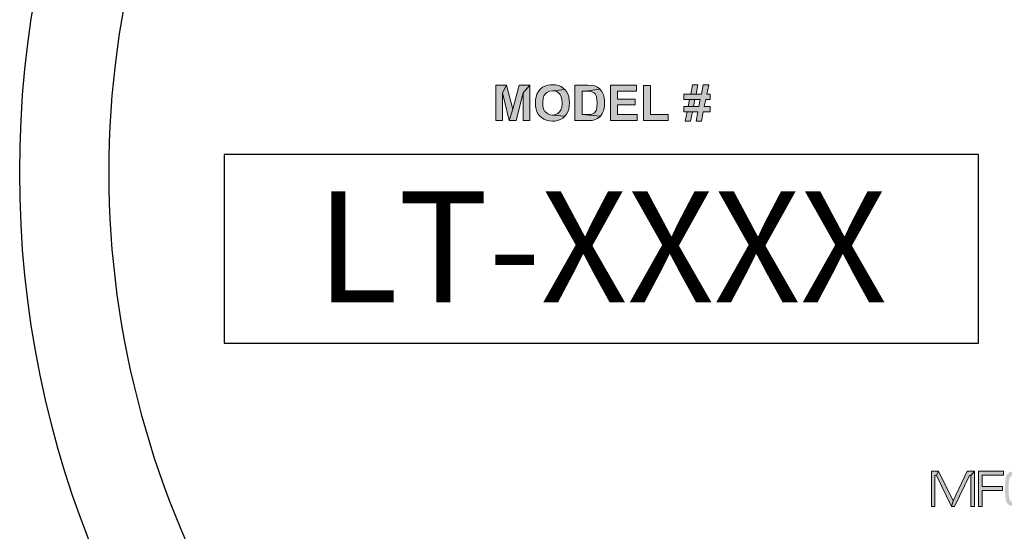
# Model space of a CAD drawing. Extents: x 0 to 320, y 0 to 414.
# Drawn here: x 246 to 265, y 206 to 217 of the extents above; entities that cross this region are included whole.
import ezdxf
from ezdxf.enums import TextEntityAlignment as Align

# ---------------------------------------------------------------- set-up
doc = ezdxf.new("R2010")
doc.units = 0
doc.header["$LTSCALE"] = 30
doc.header["$MEASUREMENT"] = 0
doc.layers.get('DEFPOINTS').update_dxf_attribs({"linetype": 'CONTINUOUS'})
doc.layers.add('BADGE', color=7, linetype='CONTINUOUS')
doc.styles.add('0', font='arialbd.ttf', dxfattribs={"height": 1})

msp = doc.modelspace()

# ---------------------------------------------------------------- hatches: boundary and pattern name
at = {"layer": 'BADGE'}
h = msp.add_hatch(color=7, dxfattribs=at)
h.paths.add_polyline_path([(267.6795965029833, 207.5061389072975), (267.579844742902, 207.5061389072975), (267.3304653426985, 207.1694767170229), (267.2948397140976, 207.0911003341017), (267.2948397140976, 206.8025327424376), (267.3660909712987, 206.8025327424376), (267.3660909712987, 207.0911003341017)])
h.paths.add_polyline_path([(267.0721795353447, 207.5061389072975), (266.9759903381234, 207.5061389072975), (267.2948397140976, 207.0911003341017), (267.3304653426985, 207.1694767170229)])
h.paths.add_polyline_path([(266.6963291536092, 207.5061389072975), (266.3418541490341, 207.5061389072975), (266.3418541490341, 206.8025327424376), (266.6963291536092, 206.8025327424376), (266.7568927222301, 206.8043140238676), (266.8085498837008, 206.8078765867277), (266.8352691051512, 206.8114391495878), (266.8869262666219, 206.8239081195979), (266.9296770209426, 206.8577524667683), (266.9314583023724, 206.8613150296285), (266.4131054062352, 206.8862529696489), (266.4131054062352, 207.1213821184121), (266.6963291536092, 207.1213821184121), (266.9385834280927, 207.1249446812721), (266.9243331766527, 207.1445387770025), (266.8708947337518, 207.1730392798828), (266.881582422332, 207.1783831241729), (266.4131054062352, 207.2051023456233), (266.4131054062352, 207.4241999615163), (266.6963291536092, 207.4241999615163), (266.9225518952226, 207.4241999615163), (266.9154267695026, 207.4402314943867), (266.8762385780419, 207.4829822487072), (266.8174562908512, 207.5007950630074), (266.8156750094211, 207.5025763444375), (266.7729242551006, 207.5043576258675)])
h.paths.add_polyline_path([(266.9225518952226, 207.4241999615163), (266.6963291536092, 207.4241999615163), (266.7729242551006, 207.4206373986563), (266.8103311651309, 207.4188561172263), (266.8441755123013, 207.4010433029261), (266.8530819194516, 207.3903556143459), (266.8655508894617, 207.3137605128548), (266.8619883266017, 207.2745723213943), (266.8352691051512, 207.2211338784935), (266.7942996322608, 207.2086649084834), (266.7640178479503, 207.2051023456233), (266.6963291536092, 207.2051023456233), (266.4131054062352, 207.2051023456233), (266.881582422332, 207.1783831241729), (266.9225518952226, 207.2246964413536), (266.9296770209426, 207.2460718185139), (266.9385834280927, 207.326229482865), (266.9368021466628, 207.3565112671754)], flags=17)
h.paths.add_polyline_path([(266.9385834280927, 207.1249446812721), (266.6963291536092, 207.1213821184121), (266.7212670936296, 207.1213821184121), (266.7907370694006, 207.119600836982), (266.8263626980013, 207.1160382741221), (266.8637696080316, 207.0982254598218), (266.8744572966118, 207.0821939269515), (266.8869262666219, 207.0038175440305), (266.885144985192, 206.9735357597201), (266.8655508894617, 206.9147534725292), (266.8156750094211, 206.8915968139389), (266.8121124465608, 206.8915968139389), (266.7657991293804, 206.8862529696489), (266.6963291536092, 206.8862529696489), (266.4131054062352, 206.8862529696489), (266.9314583023724, 206.8613150296285), (266.9528336795329, 206.9165347539592), (266.958177523823, 207.0038175440305), (266.9563962423931, 207.0643811126514)])
h.paths.add_polyline_path([(265.7362184628257, 207.5079201887276), (265.6596233613348, 207.5079201887276), (265.5954972298539, 207.5025763444375), (265.545621349813, 207.4954512187173), (265.5099957212126, 207.4847635301372), (265.5082144397827, 207.4829822487072), (265.4636824040322, 207.4455753386767), (265.4369631825816, 207.3832304886258), (265.4369631825816, 207.3796679257658), (265.4280567754313, 207.3191043571448), (265.4227129311414, 207.2425092556539), (265.4209316497115, 207.1552264655826), (265.4227129311414, 207.0786313640916), (265.4280567754313, 206.9913485740203), (265.4369631825816, 206.9254411611093), (265.4512134340216, 206.8826904067888), (265.7932194685866, 206.8862529696489), (265.7914381871565, 206.8862529696489), (265.7112805228055, 206.8862529696489), (265.6471543913246, 206.8880342510788), (265.5972785112838, 206.8915968139389), (265.5634341641135, 206.896940658229), (265.5242459726528, 206.9165347539592), (265.5046518769225, 206.9610667897099), (265.4993080326324, 206.9966924183103), (265.4957454697726, 207.0679436755114), (265.4939641883423, 207.1676954355928), (265.4939641883423, 207.1730392798828), (265.4957454697726, 207.2621033513842), (265.5010893140625, 207.3226669200049), (265.5206834097928, 207.3885743329158), (265.527808535513, 207.395699458636), (265.5865908227036, 207.4170748357963), (265.6204351698741, 207.4206373986563), (265.6756548942049, 207.4224186800865), (265.7469061514059, 207.4241999615163), (266.0372550244999, 207.4437940572467), (266.0069732401896, 207.4740758415571), (265.9535347972887, 207.4972325001475), (265.9268155758386, 207.4990137815774), (265.8591268814973, 207.5043576258675), (265.8484391929173, 207.5061389072975), (265.7896569057266, 207.5079201887276)])
h.paths.add_polyline_path([(266.0372550244999, 207.4437940572467), (265.7469061514059, 207.4241999615163), (265.7807504985765, 207.4241999615163), (265.8395327857675, 207.4224186800865), (265.8911899472378, 207.4188561172263), (265.8965337915281, 207.4188561172263), (265.9517535158589, 207.4081684286461), (265.9820353001694, 207.3885743329158), (265.9891604258894, 207.3707615186156), (265.9980668330393, 207.2870412914044), (266.0728806531004, 207.2870412914044), (266.0710993716705, 207.3137605128548), (266.0639742459502, 207.3832304886258)])
h.paths.add_polyline_path([(266.0746619345307, 207.1587890284426), (265.7255307742457, 207.1587890284426), (265.7255307742457, 207.0768500826615), (266.0034106773296, 207.0768500826615), (265.9998481144696, 206.9913485740203), (265.9909417073195, 206.9379101311194), (265.9873791444593, 206.9290037239694), (265.9375032644186, 206.896940658229), (265.9161278872584, 206.8933780953689), (265.8626894443576, 206.8880342510788), (265.7932194685866, 206.8862529696489), (265.4512134340216, 206.8826904067888), (265.4814952183322, 206.8417209338981), (265.5367149426629, 206.8150017124477), (265.5759031341236, 206.8096578681577), (265.6275602955943, 206.8043140238676), (265.6916864270752, 206.8025327424376), (265.7665002471363, 206.8025327424376), (265.8395327857675, 206.8025327424376), (265.9054401986782, 206.8060953052977), (265.9535347972887, 206.8132204310177), (265.9873791444593, 206.8221268381679), (265.9962855516094, 206.827470682458), (266.0408175873599, 206.8666588739186), (266.0461614316503, 206.8755652810687), (266.0675368088105, 206.9468165382696), (266.0710993716705, 206.9860047297302), (266.0746619345307, 207.0590372683613)])
h.paths.add_polyline_path([(265.3924311468309, 207.5061389072975), (264.8901097835637, 207.5061389072975), (264.8901097835637, 206.8025327424376), (264.9613610407648, 206.8025327424376), (264.9613610407648, 207.119600836982), (265.3728370511005, 207.119600836982), (265.3728370511005, 207.2015397827632), (264.9613610407648, 207.2015397827632), (264.9613610407648, 207.4241999615163), (265.3924311468309, 207.4241999615163)])
h.paths.add_polyline_path([(264.8117334006429, 207.5061389072975), (264.7404821434418, 207.4188561172263), (264.7404821434418, 206.8025327424376), (264.8117334006429, 206.8025327424376)], flags=17)
h.paths.add_polyline_path([(264.8117334006429, 207.5061389072975), (264.6674496048106, 207.5061389072975), (264.3824445760067, 206.9111909096691), (264.3539440731263, 206.8025327424376), (264.4127263603173, 206.8025327424376), (264.7102003591312, 207.4188561172263), (264.7404821434418, 207.4188561172263)])
h.paths.add_polyline_path([(264.0920957029127, 207.5061389072975), (264.0529075114521, 207.4188561172263), (264.3539440731263, 206.8025327424376), (264.3824445760067, 206.9111909096691)])
h.paths.add_polyline_path([(264.0920957029127, 207.5061389072975), (263.9495931885103, 207.5061389072975), (263.9495931885103, 206.8025327424376), (264.0208444457116, 206.8025327424376), (264.0208444457116, 207.4188561172263), (264.0529075114521, 207.4188561172263)])
h.paths.add_polyline_path([(276.6010431100888, 215.2147435331158), (276.4900021985147, 215.2147435331158), (276.4533190402269, 215.0283534315448), (276.3472353122052, 215.0283534315448), (276.2401601474726, 215.0283534315448), (276.1033418814261, 215.0283534315448), (276.1033418814261, 214.9222697035231), (276.2183485398421, 214.9222697035231), (276.4315074325962, 214.9222697035231), (276.4037472047025, 214.7804942539239), (276.2976634766808, 214.7804942539239), (276.1895968752381, 214.7804942539239), (276.1033418814261, 214.7804942539239), (276.1033418814261, 214.6754019626128), (276.1677852676075, 214.6754019626128), (276.3829270337824, 214.6754019626128), (276.3462438754946, 214.4880204243312), (276.4533190402269, 214.4880204243312), (276.4909936352253, 214.6754019626128), (276.6288033379822, 214.6754019626128), (276.6288033379822, 214.7804942539239), (276.5128052428558, 214.7804942539239), (276.5415569074598, 214.9222697035231), (276.6288033379822, 214.9222697035231), (276.6288033379822, 215.0283534315448), (276.56237707838, 215.0283534315448)])
h.paths.add_polyline_path([(276.3849099072036, 215.2147435331158), (276.277834742471, 215.2147435331158), (276.2401601474726, 215.0283534315448), (276.3472353122052, 215.0283534315448)], flags=17)
h.paths.add_polyline_path([(276.2183485398421, 214.9222697035231), (276.1895968752381, 214.7804942539239), (276.2976634766808, 214.7804942539239), (276.326415141285, 214.9222697035231), (276.4315074325962, 214.9222697035231)], flags=17)
h.paths.add_polyline_path([(276.1677852676075, 214.6754019626128), (276.1301106726091, 214.4880204243312), (276.2391687107622, 214.4880204243312), (276.2768433057606, 214.6754019626128), (276.3829270337824, 214.6754019626128)], flags=17)
h.paths.add_polyline_path([(275.4390792854024, 215.1978891090374), (275.2973038358032, 215.1978891090374), (275.2973038358032, 214.4999176648572), (275.7920307543343, 214.4999176648572), (275.7920307543343, 214.6188900701152), (275.4390792854024, 214.6188900701152)])
h.paths.add_polyline_path([(274.9374123098974, 215.2028462925899), (274.86008024648, 215.0392592353602), (274.9572410441071, 214.778511380503), (274.7649023222734, 214.778511380503), (275.0028471327896, 214.6595389752449), (275.0643162088395, 214.4999176648572), (275.2179888989644, 214.4999176648572)])
h.paths.add_polyline_path([(274.9374123098974, 215.2028462925899), (274.786713929904, 215.2028462925899), (274.5130773978108, 214.4999176648572), (274.6637757778042, 214.4999176648572), (274.7212791070122, 214.6595389752449), (275.0028471327896, 214.6595389752449), (274.7649023222734, 214.778511380503), (274.86008024648, 215.0392592353602)])
h.paths.add_polyline_path([(274.3078499987405, 214.4999176648572), (274.3078499987405, 215.2028462925899), (274.4496254483397, 215.2028462925899), (274.4496254483397, 214.4999176648572)])
h.paths.add_polyline_path([(273.9023523841527, 215.2028462925899), (273.6039299342974, 215.2028462925899), (273.6039299342974, 214.4999176648572), (273.7457053838966, 214.4999176648572), (273.7457053838966, 214.7933829311602), (273.7744570485004, 214.7933829311602), (273.992573124807, 214.8102373552385), (274.0361963400683, 214.8201517223433), (274.0907253591445, 214.8419633299739), (274.1313742642744, 214.8756721781303), (274.1462458149317, 214.8945094756295), (273.7457053838966, 214.9064067161554), (273.7457053838966, 215.0838738873318), (273.8557548587601, 215.0838738873318), (274.1472372516423, 215.1165912987778), (274.115511276907, 215.1552573304867), (274.0659394413826, 215.1850004318012), (274.0322305932264, 215.1939233621956), (273.9747272640182, 215.2008634191689)])
h.paths.add_polyline_path([(274.1472372516423, 215.1165912987778), (273.8557548587601, 215.0838738873318), (273.9162324980996, 215.0838738873318), (273.9598557133609, 215.0818910139108), (273.9628300234922, 215.0808995772005), (274.0133932957272, 215.0541307860173), (274.0153761691481, 215.0521479125964), (274.0322305932264, 214.9966274568094), (274.0173590425691, 214.9440813111538), (273.9777015741497, 214.9143382098392), (273.9737358273078, 214.9133467731287), (273.9291211753359, 214.9073981528659), (273.8507976752078, 214.9064067161554), (273.7457053838966, 214.9064067161554), (274.1462458149317, 214.8945094756295), (274.1700402959832, 214.9460641845747), (274.1779717896673, 215.0065418239141), (274.1710317326938, 215.0640451531221)])
h.paths.add_polyline_path([(273.992573124807, 214.8102373552385), (273.7744570485004, 214.7933829311602), (273.7903200358683, 214.7933829311602), (273.8458404916551, 214.7864428741868), (273.8884722702062, 214.7566997728725), (273.8914465803375, 214.7537254627409), (273.9192068082311, 214.7170423044531), (273.9628300234922, 214.6535903549821), (274.0659394413826, 214.4999176648572), (274.2354751188752, 214.4999176648572), (274.149220125063, 214.6377273676144), (274.1353400111166, 214.6605304119554), (274.0986568528285, 214.7150594310319), (274.0689137515139, 214.7517425893199), (274.0431363970415, 214.7755370703714)])
h.paths.add_polyline_path([(273.4690945416714, 215.2028462925899), (272.9485902686677, 215.2028462925899), (272.9485902686677, 214.4999176648572), (273.4829746556184, 214.4999176648572), (273.4829746556184, 214.6188900701152), (273.0903657182669, 214.6188900701152), (273.0903657182669, 214.8102373552385), (273.443317187199, 214.8102373552385), (273.443317187199, 214.9282183237859), (273.0903657182669, 214.9282183237859), (273.0903657182669, 215.0838738873318), (273.4690945416714, 215.0838738873318)])
h.paths.add_polyline_path([(272.5391269072379, 215.2147435331158), (272.5143409894761, 215.2147435331158), (272.4538633501365, 215.2068120394318), (272.4013172044811, 215.1909490520642), (272.3517453689567, 215.1621973874601), (272.3140707739583, 215.1195656089094), (272.2922591663275, 215.0769338303586), (272.2833362359333, 215.0194305011505), (272.2882934194859, 214.9748158491787), (272.309113590406, 214.9232611402336), (272.3477796221148, 214.8776550515513), (272.3854542171132, 214.8518776970788), (272.4389917994793, 214.8290746527377), (272.5074009325026, 214.8082544818174), (272.5797758123679, 214.7894171843184), (272.6214161542082, 214.7775199437925), (272.6224075909186, 214.7775199437925), (272.6729708631535, 214.7467854057676), (272.6868509771, 214.7041536272166), (272.684868103679, 214.6853163297176), (272.6521506922334, 214.6367359309039), (272.612493223814, 214.6159157599837), (272.5490412743429, 214.6079842662998), (272.7959090152533, 214.5931127156426), (272.8206949330154, 214.6476417347191), (272.8286264266992, 214.7051450639272), (272.8226778064363, 214.7656227032666), (272.8008661988058, 214.8171774122117), (272.7721145342016, 214.8538605704997), (272.723534135388, 214.8885608553665), (272.6937910340737, 214.9024409693135), (272.6392620149968, 214.9212782668127), (272.5698614452631, 214.9391241276013), (272.5411097806589, 214.9460641845747), (272.4766663944777, 214.9668843554948), (272.4399832361898, 214.9857216529941), (272.4191630652695, 215.0283534315448), (272.4409746729004, 215.0719766468061), (272.4756749577671, 215.0888310708843), (272.5381354705275, 215.0977540012787), (272.7760802810437, 215.1146084253569), (272.7384056860453, 215.1572402039075), (272.7136197682833, 215.1750860646964), (272.6660308061798, 215.1978891090374), (272.6075360402615, 215.2107777862737)])
h.paths.add_polyline_path([(272.7760802810437, 215.1146084253569), (272.5381354705275, 215.0977540012787), (272.5787843756573, 215.0947796911472), (272.6283562111817, 215.073959520227), (272.6462020719703, 215.0541307860173), (272.6670222428904, 214.9956360200989), (272.8087976924894, 215.0025760770722), (272.7998747620952, 215.0630537164116)], flags=17)
h.paths.add_polyline_path([(272.395368584218, 214.7428196589255), (272.2575588814609, 214.7289395449788), (272.2625160650132, 214.6982050069539), (272.2793704890914, 214.6387188043248), (272.3071307169851, 214.5901384055111), (272.3428224385625, 214.5494895003812), (272.3735569765872, 214.5276778927506), (272.4221373754012, 214.5058662851199), (272.4806321413193, 214.4919861711732), (272.5480498376326, 214.4880204243312), (272.5896901794729, 214.4890118610418), (272.6491763821018, 214.4979347914361), (272.7007310910469, 214.5137977788039), (272.7076711480202, 214.5167720889353), (272.7572429835445, 214.5484980636707), (272.7959090152533, 214.5921212789321), (272.7959090152533, 214.5931127156426), (272.5490412743429, 214.6079842662998), (272.4945122552663, 214.6149243232732), (272.4469232931631, 214.6407016777457), (272.4151973184275, 214.6813505828755)])
h.paths.add_polyline_path([(259.5059236826664, 215.2147986271685), (259.3948827710924, 215.2147986271685), (259.357208176094, 215.0284085255977), (259.2521158847828, 215.0284085255977), (259.1440492833399, 215.0284085255977), (259.0082224540038, 215.0284085255977), (259.0082224540038, 214.9223247975759), (259.1232291124197, 214.9223247975759), (259.3363880051738, 214.9223247975759), (259.30862777728, 214.7805493479768), (259.2025440492584, 214.7805493479768), (259.0944774478157, 214.7805493479768), (259.0082224540038, 214.7805493479768), (259.0082224540038, 214.6754570566655), (259.0726658401852, 214.6754570566655), (259.2878076063598, 214.6754570566655), (259.2511244480722, 214.4880755183842), (259.357208176094, 214.4880755183842), (259.3958742078028, 214.6754570566655), (259.5336839105598, 214.6754570566655), (259.5336839105598, 214.7805493479768), (259.4166943787229, 214.7805493479768), (259.4454460433269, 214.9223247975759), (259.5336839105598, 214.9223247975759), (259.5336839105598, 215.0284085255977), (259.4672576509574, 215.0284085255977)])
h.paths.add_polyline_path([(259.2897904797808, 215.2147986271685), (259.1827153150487, 215.2147986271685), (259.1440492833399, 215.0284085255977), (259.2521158847828, 215.0284085255977)], flags=17)
h.paths.add_polyline_path([(259.1232291124197, 214.9223247975759), (259.0944774478157, 214.7805493479768), (259.2025440492584, 214.7805493479768), (259.2303042771521, 214.9223247975759), (259.3363880051738, 214.9223247975759)], flags=17)
h.paths.add_polyline_path([(259.0726658401852, 214.6754570566655), (259.0349912451868, 214.4880755183842), (259.1430578466293, 214.4880755183842), (259.1817238783383, 214.6754570566655), (259.2878076063598, 214.6754570566655)], flags=17)
h.paths.add_polyline_path([(258.3439598579798, 215.1969527663799), (258.2021844083806, 215.1969527663799), (258.2021844083806, 214.4999727589099), (258.696911326912, 214.4999727589099), (258.696911326912, 214.618945164168), (258.3439598579798, 214.618945164168)])
h.paths.add_polyline_path([(258.0643747056233, 215.2029013866428), (257.5438704326198, 215.2029013866428), (257.5438704326198, 214.4999727589099), (258.0782548195702, 214.4999727589099), (258.0782548195702, 214.618945164168), (257.6856458822188, 214.618945164168), (257.6856458822188, 214.8102924492913), (258.0385973511509, 214.8102924492913), (258.0385973511509, 214.9282734178389), (257.6856458822188, 214.9282734178389), (257.6856458822188, 215.0839289813848), (258.0643747056233, 215.0839289813848)])
h.paths.add_polyline_path([(257.0937581660601, 215.2029013866428), (256.8340017479136, 215.2029013866428), (256.8340017479136, 214.4999727589099), (257.1006982230333, 214.4999727589099), (257.1106125901383, 214.4999727589099), (257.1760474130303, 214.503938505752), (257.2266106852651, 214.5148443095673), (257.2811397043415, 214.5386387906188), (257.3267457930237, 214.5713562020648), (257.3445916538124, 214.590193499564), (256.9757771975126, 214.618945164168), (256.9757771975126, 215.0839289813848), (257.0402205836942, 215.0839289813848), (257.3326944132868, 215.1245778865146), (257.3277372297341, 215.1305265067774), (257.2811397043415, 215.1662182283549), (257.2276021219755, 215.1900127094064), (257.2157048814497, 215.1929870195379), (257.1631587357942, 215.2009185132218)])
h.paths.add_polyline_path([(257.3326944132868, 215.1245778865146), (257.0402205836942, 215.0839289813848), (257.1106125901383, 215.0829375446743), (257.1562186788206, 215.0779803611218), (257.1720816661884, 215.0730231775695), (257.2216535017124, 215.0442715129654), (257.2345421789489, 215.0303913990187), (257.2623024068423, 214.9768538166524), (257.2632938435527, 214.9709051963897), (257.2732082106577, 214.9193504874446), (257.276182520789, 214.8509413544211), (257.276182520789, 214.8380526771849), (257.2722167739473, 214.7736092910035), (257.2623024068423, 214.7230460187688), (257.2543709131585, 214.7012344111382), (257.2256192485545, 214.6546368857454), (257.220662065002, 214.6506711389036), (257.1681159193465, 214.6248937844309), (257.1482871851367, 214.6219194742995), (257.0818609255346, 214.618945164168), (256.9757771975126, 214.618945164168), (257.3445916538124, 214.590193499564), (257.3763176285479, 214.6377824616672), (257.4020949830206, 214.6952857908752), (257.4100264767042, 214.7230460187688), (257.4199408438092, 214.7805493479768), (257.4229151539407, 214.8449927341584), (257.4209322805198, 214.9005131899454), (257.4139922235463, 214.9599993925744), (257.4001121095996, 215.0115541015195), (257.3951549260471, 215.0254342154662), (257.3683861348638, 215.0789717978323)])
h.paths.add_polyline_path([(256.3819066079332, 215.2147986271685), (256.3432405762242, 215.213807190458), (256.2837543735952, 215.2048842600638), (256.2312082279395, 215.1870383992751), (256.1865935759677, 215.1632439182234), (256.1399960505751, 215.1235864498042), (256.1033128922872, 215.0789717978323), (256.0745612276833, 215.0274170888872), (256.0725783542623, 215.0224599053348), (256.0557239301841, 214.9718966331002), (256.045809563079, 214.9134018671816), (256.0428352529477, 214.8469756075792), (256.045809563079, 214.7884808416606), (256.0567153668944, 214.7280032023211), (256.0745612276833, 214.674465619955), (256.1013300188663, 214.6258852211414), (256.1350388670228, 214.5842448793011), (256.1647819683371, 214.557476088118), (256.2103880570194, 214.5267415500931), (256.2629342026751, 214.5059213791729), (256.320437531883, 214.4930327019367), (256.3838894813541, 214.4880755183842), (256.4285041333258, 214.4900583918051), (256.4879903359549, 214.5009641956204), (256.5415279183208, 214.5198014931196), (256.5891168804242, 214.5475617210132), (256.6317486589749, 214.5842448793011), (256.3838894813541, 214.6100222337737), (256.3412577028032, 214.6139879806155), (256.2887115571475, 214.6338167148252), (256.2440969051759, 214.6714913098237), (256.2341825380711, 214.6833885503495), (256.2084051835984, 214.7289946390316), (256.1935336329414, 214.7855065315293), (256.1885764493886, 214.8519327911316), (256.1885764493886, 214.8737443987622), (256.1965079430727, 214.9381877849438), (256.2143538038615, 214.9917253673098), (256.2421140317549, 215.0343571458606), (256.2728485697799, 215.0621173737541), (256.3234118420146, 215.0859118548057), (256.3838894813541, 215.0938433484897), (256.6307572222645, 215.1186292662516), (256.6010141209499, 215.1453980574348), (256.5554080322677, 215.1761325954597), (256.5028618866122, 215.1979442030904), (256.445358557404, 215.2108328803266)])
h.paths.add_polyline_path([(256.6307572222645, 215.1186292662516), (256.3838894813541, 215.0938433484897), (256.4275126966154, 215.0898776016477), (256.4810502789812, 215.070048867438), (256.5246734942427, 215.0343571458606), (256.5326049879266, 215.0244427787557), (256.5573909056886, 214.9788366900736), (256.5722624563459, 214.9223247975759), (256.5772196398982, 214.8539156645527), (256.5762282031878, 214.8301211835009), (256.568296709504, 214.7656777973196), (256.5504508487152, 214.7131316516639), (256.5226906208215, 214.6704998731132), (256.4919560827966, 214.6427396452196), (256.4423842472727, 214.6179537274575), (256.3838894813541, 214.6100222337737), (256.6317486589749, 214.5842448793011), (256.6634746337102, 214.6239023477204), (256.6902434248934, 214.6714913098237), (256.7090807223926, 214.7250288921898), (256.7199865262078, 214.7845150948188), (256.7239522730497, 214.8509413544211), (256.7199865262078, 214.9153847406025), (256.7090807223926, 214.9758623799421), (256.6902434248934, 215.0293999623082), (256.6644660704208, 215.0769889244113)])
h.paths.add_polyline_path([(255.4638362140254, 215.2029013866428), (255.3835298404761, 215.0531944433598), (255.5223309799439, 214.4999727589099), (255.5917315496777, 214.7240374554793)])
h.paths.add_polyline_path([(255.4638362140254, 215.2029013866428), (255.2516687579819, 215.2029013866428), (255.2516687579819, 214.4999727589099), (255.3835298404761, 214.4999727589099), (255.3835298404761, 215.0531944433598)])
h.paths.add_polyline_path([(255.9298114679527, 215.2029013866428), (255.7979503854581, 215.0531944433598), (255.7979503854581, 214.4999727589099), (255.9298114679527, 214.4999727589099)])
h.paths.add_polyline_path([(255.9298114679527, 215.2029013866428), (255.717644011909, 215.2029013866428), (255.5917315496777, 214.7240374554793), (255.5223309799439, 214.4999727589099), (255.6591492459906, 214.4999727589099), (255.7979503854581, 215.0531944433598)])

# ---------------------------------------------------------------- linework, layer by layer
msp.add_lwpolyline([(249.8293431915311, 210.0595891732114), (264.8936921393463, 210.0595891732114), (264.8936921393463, 213.8256764101653), (249.8293431915311, 213.8256764101653)], close=True, dxfattribs=at)
msp.add_circle((265.8438136753464, 213.4693604248549), 20.09813475685532, dxfattribs=at)
msp.add_arc((265.8438136753464, 213.4693604248549), 18.31944857803165, 105.9938586371114, 228.8460662591309, dxfattribs=at)
at = {"layer": 'DEFPOINTS', "color": 7, "lineweight": 0}
for points in [[(255.4638362140254, 215.2029013866428), (255.2516687579819, 215.2029013866428), (255.2516687579819, 214.4999727589099), (255.3835298404761, 214.4999727589099), (255.3835298404761, 215.0531944433598)], [(255.4638362140254, 215.2029013866428), (255.3835298404761, 215.0531944433598), (255.5223309799439, 214.4999727589099), (255.5917315496777, 214.7240374554793)], [(255.9298114679527, 215.2029013866428), (255.717644011909, 215.2029013866428), (255.5917315496777, 214.7240374554793), (255.5223309799439, 214.4999727589099), (255.6591492459906, 214.4999727589099), (255.7979503854581, 215.0531944433598)], [(255.9298114679527, 215.2029013866428), (255.7979503854581, 215.0531944433598), (255.7979503854581, 214.4999727589099), (255.9298114679527, 214.4999727589099)], [(256.3819066079332, 215.2147986271685), (256.3432405762242, 215.213807190458), (256.2837543735952, 215.2048842600638), (256.2312082279395, 215.1870383992751), (256.1865935759677, 215.1632439182234), (256.1399960505751, 215.1235864498042), (256.1033128922872, 215.0789717978323), (256.0745612276833, 215.0274170888872), (256.0725783542623, 215.0224599053348), (256.0557239301841, 214.9718966331002), (256.045809563079, 214.9134018671816), (256.0428352529477, 214.8469756075792), (256.045809563079, 214.7884808416606), (256.0567153668944, 214.7280032023211), (256.0745612276833, 214.674465619955), (256.1013300188663, 214.6258852211414), (256.1350388670228, 214.5842448793011), (256.1647819683371, 214.557476088118), (256.2103880570194, 214.5267415500931), (256.2629342026751, 214.5059213791729), (256.320437531883, 214.4930327019367), (256.3838894813541, 214.4880755183842), (256.4285041333258, 214.4900583918051), (256.4879903359549, 214.5009641956204), (256.5415279183208, 214.5198014931196), (256.5891168804242, 214.5475617210132), (256.6317486589749, 214.5842448793011), (256.3838894813541, 214.6100222337737), (256.3412577028032, 214.6139879806155), (256.2887115571475, 214.6338167148252), (256.2440969051759, 214.6714913098237), (256.2341825380711, 214.6833885503495), (256.2084051835984, 214.7289946390316), (256.1935336329414, 214.7855065315293), (256.1885764493886, 214.8519327911316), (256.1885764493886, 214.8737443987622), (256.1965079430727, 214.9381877849438), (256.2143538038615, 214.9917253673098), (256.2421140317549, 215.0343571458606), (256.2728485697799, 215.0621173737541), (256.3234118420146, 215.0859118548057), (256.3838894813541, 215.0938433484897), (256.6307572222645, 215.1186292662516), (256.6010141209499, 215.1453980574348), (256.5554080322677, 215.1761325954597), (256.5028618866122, 215.1979442030904), (256.445358557404, 215.2108328803266)], [(256.6307572222645, 215.1186292662516), (256.3838894813541, 215.0938433484897), (256.4275126966154, 215.0898776016477), (256.4810502789812, 215.070048867438), (256.5246734942427, 215.0343571458606), (256.5326049879266, 215.0244427787557), (256.5573909056886, 214.9788366900736), (256.5722624563459, 214.9223247975759), (256.5772196398982, 214.8539156645527), (256.5762282031878, 214.8301211835009), (256.568296709504, 214.7656777973196), (256.5504508487152, 214.7131316516639), (256.5226906208215, 214.6704998731132), (256.4919560827966, 214.6427396452196), (256.4423842472727, 214.6179537274575), (256.3838894813541, 214.6100222337737), (256.6317486589749, 214.5842448793011), (256.6634746337102, 214.6239023477204), (256.6902434248934, 214.6714913098237), (256.7090807223926, 214.7250288921898), (256.7199865262078, 214.7845150948188), (256.7239522730497, 214.8509413544211), (256.7199865262078, 214.9153847406025), (256.7090807223926, 214.9758623799421), (256.6902434248934, 215.0293999623082), (256.6644660704208, 215.0769889244113)], [(257.0937581660601, 215.2029013866428), (256.8340017479136, 215.2029013866428), (256.8340017479136, 214.4999727589099), (257.1006982230333, 214.4999727589099), (257.1106125901383, 214.4999727589099), (257.1760474130303, 214.503938505752), (257.2266106852651, 214.5148443095673), (257.2811397043415, 214.5386387906188), (257.3267457930237, 214.5713562020648), (257.3445916538124, 214.590193499564), (256.9757771975126, 214.618945164168), (256.9757771975126, 215.0839289813848), (257.0402205836942, 215.0839289813848), (257.3326944132868, 215.1245778865146), (257.3277372297341, 215.1305265067774), (257.2811397043415, 215.1662182283549), (257.2276021219755, 215.1900127094064), (257.2157048814497, 215.1929870195379), (257.1631587357942, 215.2009185132218)], [(257.3326944132868, 215.1245778865146), (257.0402205836942, 215.0839289813848), (257.1106125901383, 215.0829375446743), (257.1562186788206, 215.0779803611218), (257.1720816661884, 215.0730231775695), (257.2216535017124, 215.0442715129654), (257.2345421789489, 215.0303913990187), (257.2623024068423, 214.9768538166524), (257.2632938435527, 214.9709051963897), (257.2732082106577, 214.9193504874446), (257.276182520789, 214.8509413544211), (257.276182520789, 214.8380526771849), (257.2722167739473, 214.7736092910035), (257.2623024068423, 214.7230460187688), (257.2543709131585, 214.7012344111382), (257.2256192485545, 214.6546368857454), (257.220662065002, 214.6506711389036), (257.1681159193465, 214.6248937844309), (257.1482871851367, 214.6219194742995), (257.0818609255346, 214.618945164168), (256.9757771975126, 214.618945164168), (257.3445916538124, 214.590193499564), (257.3763176285479, 214.6377824616672), (257.4020949830206, 214.6952857908752), (257.4100264767042, 214.7230460187688), (257.4199408438092, 214.7805493479768), (257.4229151539407, 214.8449927341584), (257.4209322805198, 214.9005131899454), (257.4139922235463, 214.9599993925744), (257.4001121095996, 215.0115541015195), (257.3951549260471, 215.0254342154662), (257.3683861348638, 215.0789717978323)], [(258.0643747056233, 215.2029013866428), (257.5438704326198, 215.2029013866428), (257.5438704326198, 214.4999727589099), (258.0782548195702, 214.4999727589099), (258.0782548195702, 214.618945164168), (257.6856458822188, 214.618945164168), (257.6856458822188, 214.8102924492913), (258.0385973511509, 214.8102924492913), (258.0385973511509, 214.9282734178389), (257.6856458822188, 214.9282734178389), (257.6856458822188, 215.0839289813848), (258.0643747056233, 215.0839289813848)], [(258.3439598579798, 215.1969527663799), (258.2021844083806, 215.1969527663799), (258.2021844083806, 214.4999727589099), (258.696911326912, 214.4999727589099), (258.696911326912, 214.618945164168), (258.3439598579798, 214.618945164168)], [(259.5059236826664, 215.2147986271685), (259.3948827710924, 215.2147986271685), (259.357208176094, 215.0284085255977), (259.2521158847828, 215.0284085255977), (259.1440492833399, 215.0284085255977), (259.0082224540038, 215.0284085255977), (259.0082224540038, 214.9223247975759), (259.1232291124197, 214.9223247975759), (259.3363880051738, 214.9223247975759), (259.30862777728, 214.7805493479768), (259.2025440492584, 214.7805493479768), (259.0944774478157, 214.7805493479768), (259.0082224540038, 214.7805493479768), (259.0082224540038, 214.6754570566655), (259.0726658401852, 214.6754570566655), (259.2878076063598, 214.6754570566655), (259.2511244480722, 214.4880755183842), (259.357208176094, 214.4880755183842), (259.3958742078028, 214.6754570566655), (259.5336839105598, 214.6754570566655), (259.5336839105598, 214.7805493479768), (259.4166943787229, 214.7805493479768), (259.4454460433269, 214.9223247975759), (259.5336839105598, 214.9223247975759), (259.5336839105598, 215.0284085255977), (259.4672576509574, 215.0284085255977)], [(259.2897904797808, 215.2147986271685), (259.1827153150487, 215.2147986271685), (259.1440492833399, 215.0284085255977), (259.2521158847828, 215.0284085255977)], [(259.1232291124197, 214.9223247975759), (259.0944774478157, 214.7805493479768), (259.2025440492584, 214.7805493479768), (259.2303042771521, 214.9223247975759), (259.3363880051738, 214.9223247975759)], [(259.0726658401852, 214.6754570566655), (259.0349912451868, 214.4880755183842), (259.1430578466293, 214.4880755183842), (259.1817238783383, 214.6754570566655), (259.2878076063598, 214.6754570566655)], [(264.0920957029127, 207.5061389072975), (263.9495931885103, 207.5061389072975), (263.9495931885103, 206.8025327424376), (264.0208444457116, 206.8025327424376), (264.0208444457116, 207.4188561172263), (264.0529075114521, 207.4188561172263)], [(264.0920957029127, 207.5061389072975), (264.0529075114521, 207.4188561172263), (264.3539440731263, 206.8025327424376), (264.3824445760067, 206.9111909096691)], [(264.8117334006429, 207.5061389072975), (264.6674496048106, 207.5061389072975), (264.3824445760067, 206.9111909096691), (264.3539440731263, 206.8025327424376), (264.4127263603173, 206.8025327424376), (264.7102003591312, 207.4188561172263), (264.7404821434418, 207.4188561172263)], [(264.8117334006429, 207.5061389072975), (264.7404821434418, 207.4188561172263), (264.7404821434418, 206.8025327424376), (264.8117334006429, 206.8025327424376)], [(265.3924311468309, 207.5061389072975), (264.8901097835637, 207.5061389072975), (264.8901097835637, 206.8025327424376), (264.9613610407648, 206.8025327424376), (264.9613610407648, 207.119600836982), (265.3728370511005, 207.119600836982), (265.3728370511005, 207.2015397827632), (264.9613610407648, 207.2015397827632), (264.9613610407648, 207.4241999615163), (265.3924311468309, 207.4241999615163)]]:
    msp.add_lwpolyline(points, close=True, dxfattribs=at)

# ---------------------------------------------------------------- texts
at = {"layer": 'BADGE', "style": '0'}
msp.add_attdef('LT-XXXX', text='LT-XXXX', height=2.209437845679574, dxfattribs=at).set_placement((257.3615176654387, 210.8764833950544), align=Align.CENTER)

doc.saveas('drawing.dxf')
